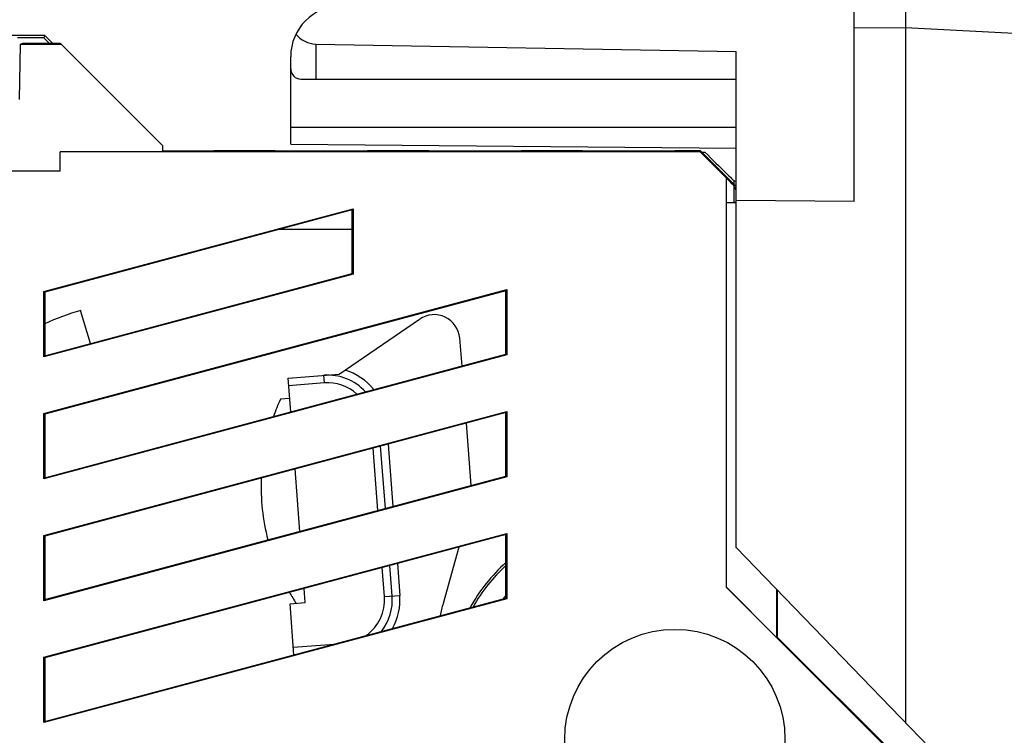
# Model space of a CAD drawing. Units: millimetres. Extents: x -61 to 43, y -25 to 47.
# Drawn here: x 10 to 29, y 8 to 22 of the extents above; entities that cross this region are included whole.
import ezdxf

# ---------------------------------------------------------------- set-up
doc = ezdxf.new("R2010")
doc.units = ezdxf.units.MM
doc.header["$LTSCALE"] = 16.335
doc.layers.get('0').update_dxf_attribs({"linetype": 'CONTINUOUS'})
for name, color, linetype in [('ASSI', 7, 'CONTINUOUS'), ('DRAFT', 7, 'CONTINUOUS'), ('GUSCI_ESTERNI', 7, 'CONTINUOUS'), ('PORTATASTO', 7, 'CONTINUOUS'), ('RACCORDO', 7, 'CONTINUOUS'), ('SMUSSO', 7, 'CONTINUOUS')]:
    doc.layers.add(name, color=color, linetype=linetype)
doc.styles.get("Standard").update_dxf_attribs({"font": 'txt', "width": 0.8})
doc.dimstyles.new('DIMSTYLE_1', dxfattribs={"dimtxt": 3, "dimasz": 3, "dimexe": 1.5, "dimexo": 0.5, "dimgap": 0.75, "dimtad": 1, "dimdec": 1, "dimtxsty": 'STANDARD', "dimblk": '_FILLED', "dimblk1": '_FILLED', "dimblk2": '_FILLED', "dimcen": 0.09, "dimazin": 2, "dimtfac": 1, "dimtofl": 0, "dimtmove": 0, "dimatfit": 3, "dimldrblk": '_FILLED', "dimfxl": 1, "dimtolj": 1, "dimarcsym": 0})
doc.dimstyles.new('DIMSTYLE_2', dxfattribs={"dimtxt": 3, "dimasz": 3, "dimexe": 1.5, "dimexo": 0.5, "dimgap": 0.75, "dimtad": 1, "dimtxsty": 'STANDARD', "dimblk": '_FILLED', "dimblk1": '_FILLED', "dimblk2": '_FILLED', "dimcen": 0.09, "dimazin": 2, "dimtfac": 1, "dimtofl": 0, "dimtmove": 0, "dimatfit": 3, "dimldrblk": '_FILLED', "dimfxl": 1, "dimtolj": 1, "dimarcsym": 0})

# ---------------------------------------------------------------- blocks, each defined once
blk = doc.blocks.new('_FILLED')
at = {"color": 0, "linetype": 'BYBLOCK'}
blk.add_solid([(0, 0), (-1, 0.3167), (-1, -0.3167)], dxfattribs=at)
blk = doc.blocks.new('*D0')
at = {"color": 7, "linetype": 'CONTINUOUS'}
for p, q in [((-12.782, -11.201), (-12.782, 44.103)), ((43.053, 8.079), (43.053, 44.103)), ((-12.782, 42.603), (15.136, 42.603)), ((43.053, 42.603), (15.136, 42.603))]:
    blk.add_line(p, q, dxfattribs=at)
at = {"color": 7, "linetype": 'CONTINUOUS', "xscale": 3, "yscale": 3, "zscale": 3, "rotation": 180}
blk.add_blockref('_FILLED', (-12.782, 42.603), dxfattribs=at)
at = {"color": 7, "linetype": 'CONTINUOUS', "xscale": 3, "yscale": 3, "zscale": 3}
blk.add_blockref('_FILLED', (43.053, 42.603), dxfattribs=at)
blk = doc.blocks.new('*D1')
at = {"color": 7, "linetype": 'CONTINUOUS'}
for p, q in [((-12.782, -11.201), (-12.782, 35.155)), ((26.218, 24.274), (26.218, 35.155)), ((-12.782, 33.655), (6.718, 33.655)), ((26.218, 33.655), (6.718, 33.655))]:
    blk.add_line(p, q, dxfattribs=at)
at = {"color": 7, "linetype": 'CONTINUOUS', "xscale": 3, "yscale": 3, "zscale": 3, "rotation": 180}
blk.add_blockref('_FILLED', (-12.782, 33.655), dxfattribs=at)
at = {"color": 7, "linetype": 'CONTINUOUS', "xscale": 3, "yscale": 3, "zscale": 3}
blk.add_blockref('_FILLED', (26.218, 33.655), dxfattribs=at)

msp = doc.modelspace()

# ---------------------------------------------------------------- linework, layer by layer
at = {"color": 7, "linetype": 'CONTINUOUS'}
for p, q in [((15.198, 14.589), (15.019, 14.575)), ((15.397, 11.994), (15.303, 13.212)), ((15.205, 10.578), (15.504, 10.601))]:
    msp.add_line(p, q, dxfattribs=at)
msp.add_arc((21.618, 8.929), 2.85, 140.5352, 142.1646, dxfattribs=at)
at = {"layer": 'ASSI', "color": 7, "linetype": 'CONTINUOUS'}
for p, q in [((26.218, 18.438), (26.218, 22.323)), ((27.218, 22.329), (27.218, 21.829)), ((27.218, 21.829), (27.218, 8.262)), ((9.937, 21.504), (9.988, 21.529)), ((9.988, 21.529), (10.718, 21.529)), ((12.718, 19.529), (10.718, 21.529)), ((9.937, 21.504), (9.918, 20.429)), ((10.744, 21.504), (9.937, 21.504)), ((15.71, 21.513), (23.918, 21.369)), ((23.918, 11.679), (23.918, 21.369)), ((15.218, 19.555), (15.218, 21.265)), ((15.418, 20.829), (23.918, 20.829)), ((12.718, 19.529), (12.718, 19.412)), ((12.718, 19.429), (13.718, 19.429)), ((13.718, 19.429), (13.779, 19.417)), ((14.858, 19.417), (14.918, 19.429)), ((14.918, 19.429), (16.718, 19.429)), ((15.218, 19.555), (23.918, 19.479)), ((16.718, 19.429), (16.779, 19.417)), ((17.918, 19.429), (17.858, 19.417)), ((17.918, 19.429), (19.718, 19.429)), ((19.718, 19.429), (19.779, 19.417)), ((20.918, 19.429), (20.858, 19.417)), ((20.918, 19.429), (22.718, 19.429)), ((22.718, 19.429), (22.765, 19.42)), ((23.211, 19.41), (23.214, 19.418)), ((10.718, 19.029), (10.718, 19.41)), ((23.211, 19.41), (10.718, 19.41)), ((23.718, 18.903), (23.211, 19.41)), ((10.718, 19.029), (-12.282, 19.029)), ((23.718, 18.903), (23.718, 10.903)), ((26.218, 18.438), (23.918, 18.458)), ((10.402, 16.678), (16.435, 18.294)), ((16.418, 18.273), (10.418, 16.665)), ((16.435, 18.294), (16.418, 18.273)), ((16.418, 17.03), (16.418, 18.273)), ((16.435, 18.294), (16.435, 17.018)), ((23.718, 18.415), (23.918, 18.415)), ((23.872, 18.42), (23.918, 18.429)), ((16.418, 17.89), (14.992, 17.89)), ((16.435, 17.018), (10.402, 15.401)), ((10.418, 15.423), (16.418, 17.03)), ((16.435, 17.018), (16.418, 17.03)), ((10.402, 14.297), (19.435, 16.717)), ((10.402, 15.401), (10.402, 16.678)), ((10.402, 16.678), (10.418, 16.665)), ((19.418, 16.695), (10.418, 14.284)), ((10.418, 16.665), (10.418, 15.423)), ((19.435, 16.717), (19.418, 16.695)), ((19.418, 15.453), (19.418, 16.695)), ((19.435, 16.717), (19.435, 15.44)), ((19.435, 15.44), (10.402, 13.02)), ((10.402, 15.401), (10.418, 15.423)), ((10.418, 13.042), (19.418, 15.453)), ((19.435, 15.44), (19.418, 15.453)), ((10.402, 11.915), (19.435, 14.336)), ((10.402, 13.02), (10.402, 14.297)), ((10.402, 14.297), (10.418, 14.284)), ((19.418, 14.314), (10.418, 11.903)), ((10.418, 14.284), (10.418, 13.042)), ((19.435, 14.336), (19.418, 14.314)), ((19.418, 13.072), (19.418, 14.314)), ((19.435, 14.336), (19.435, 13.059)), ((10.418, 10.66), (19.418, 13.072)), ((19.435, 13.059), (19.418, 13.072)), ((19.435, 13.059), (10.402, 10.639)), ((10.402, 13.02), (10.418, 13.042)), ((10.402, 9.534), (19.435, 11.955)), ((19.418, 11.933), (10.418, 9.522)), ((19.435, 11.955), (19.418, 11.933)), ((19.418, 10.691), (19.418, 11.933)), ((19.435, 11.955), (19.435, 10.678)), ((10.402, 10.639), (10.402, 11.915)), ((10.402, 11.915), (10.418, 11.903)), ((10.418, 11.903), (10.418, 10.66)), ((18.501, 11.687), (18.194, 10.587)), ((31.018, 4.327), (23.918, 11.679)), ((23.718, 10.909), (24.704, 9.923)), ((23.718, 10.903), (30.918, 3.703)), ((24.704, 10.866), (24.704, 9.923)), ((24.718, 10.851), (24.718, 9.929)), ((19.435, 10.678), (10.402, 8.258)), ((10.402, 10.639), (10.418, 10.66)), ((10.418, 8.279), (19.418, 10.691)), ((19.435, 10.678), (19.418, 10.691)), ((24.704, 9.923), (24.718, 9.929)), ((24.718, 9.929), (27.299, 7.349)), ((10.402, 8.258), (10.402, 9.534)), ((10.402, 9.534), (10.418, 9.522)), ((10.418, 9.522), (10.418, 8.279)), ((10.402, 8.258), (10.418, 8.279))]:
    msp.add_line(p, q, dxfattribs=at)
at = {"layer": 'ASSI', "color": 250, "linetype": 'CONTINUOUS'}
for p, q in [((27.218, 21.829), (26.218, 21.823)), ((33.684, 21.49), (27.218, 21.829)), ((15.71, 21.513), (15.71, 20.829)), ((15.218, 19.89), (23.918, 19.89))]:
    msp.add_line(p, q, dxfattribs=at)
at = {"layer": 'ASSI', "color": 7, "linetype": 'CONTINUOUS'}
msp.add_circle((22.718, 7.929), 2.15, dxfattribs=at)
for centre, radius, start, end in [((16.218, 21.265), 1, 90.3333, 180), ((15.418, 21.029), 0.2, 180, 270), ((21.083, 9.78), 3, 164.3941, 169.0841)]:
    msp.add_arc(centre, radius, start, end, dxfattribs=at)
for centre, major_axis, ratio, start_param, end_param in [((15.718, 22.013), (0.5, 0), 1, -2.486797, -1.58825), ((23.318, 19.42), (0.554, 0), 0.003491, 3.159046, 4.522322), ((23.318, 19.316), (-0.554, 0.554), 0.002468, 1.383197, 2.380503)]:
    msp.add_ellipse(centre, major_axis=major_axis, ratio=ratio, start_param=start_param, end_param=end_param, dxfattribs=at)
at = {"layer": 'DRAFT', "color": 7, "linetype": 'CONTINUOUS'}
for p, q in [((10.418, 21.679), (-9.782, 21.679)), ((10.399, 21.632), (9.888, 21.632)), ((10.418, 21.679), (10.399, 21.632)), ((10.501, 21.529), (10.399, 21.632)), ((10.568, 21.529), (10.418, 21.679)), ((14.918, 19.429), (13.718, 19.429)), ((17.918, 19.429), (16.718, 19.429)), ((20.918, 19.429), (19.718, 19.429)), ((23.218, 19.429), (22.718, 19.429)), ((23.218, 19.429), (23.214, 19.418)), ((23.918, 18.729), (23.218, 19.429)), ((23.918, 18.662), (23.872, 18.741))]:
    msp.add_line(p, q, dxfattribs=at)
at = {"layer": 'DRAFT', "color": 250, "linetype": 'CONTINUOUS'}
msp.add_line((23.872, 18.741), (23.872, 18.42), dxfattribs=at)
at = {"layer": 'DRAFT', "color": 7, "linetype": 'CONTINUOUS'}
for radius, start, end in [(3.296, 131.8831, 151.4399), (3.252, 132.5696, 150.7108)]:
    msp.add_arc((21.618, 8.929), radius, start, end, dxfattribs=at)
msp.add_ellipse((23.318, 19.295), major_axis=(-0.554, 0.554), ratio=0.006171, start_param=3.165217, end_param=3.911189, dxfattribs=at)
at = {"layer": 'GUSCI_ESTERNI', "color": 7, "linetype": 'CONTINUOUS'}
for p, q in [((9.937, 21.504), (9.988, 21.529)), ((9.988, 21.529), (10.718, 21.529)), ((12.718, 19.529), (10.718, 21.529)), ((9.937, 21.504), (9.918, 20.429)), ((10.744, 21.504), (9.937, 21.504)), ((12.718, 19.529), (12.718, 19.412)), ((12.718, 19.429), (13.718, 19.429)), ((13.718, 19.429), (13.779, 19.417)), ((14.858, 19.417), (14.918, 19.429)), ((14.918, 19.429), (16.718, 19.429)), ((16.718, 19.429), (16.779, 19.417)), ((17.918, 19.429), (17.858, 19.417)), ((17.918, 19.429), (19.718, 19.429)), ((19.718, 19.429), (19.779, 19.417)), ((20.918, 19.429), (20.858, 19.417)), ((20.918, 19.429), (22.718, 19.429)), ((22.718, 19.429), (22.765, 19.42)), ((10.718, 19.029), (10.718, 19.41)), ((23.211, 19.41), (10.718, 19.41)), ((23.718, 18.903), (23.211, 19.41)), ((10.718, 19.029), (-12.282, 19.029)), ((23.718, 18.903), (23.718, 10.903)), ((23.918, 18.829), (23.872, 18.843)), ((10.402, 16.678), (16.435, 18.294)), ((16.418, 18.273), (10.418, 16.665)), ((16.435, 18.294), (16.418, 18.273)), ((16.418, 17.03), (16.418, 18.273)), ((16.435, 18.294), (16.435, 17.018)), ((23.718, 18.415), (23.918, 18.415)), ((23.872, 18.42), (23.918, 18.429)), ((16.418, 17.89), (14.992, 17.89)), ((16.435, 17.018), (10.402, 15.401)), ((10.418, 15.423), (16.418, 17.03)), ((16.435, 17.018), (16.418, 17.03)), ((10.402, 14.297), (19.435, 16.717)), ((10.402, 15.401), (10.402, 16.678)), ((10.402, 16.678), (10.418, 16.665)), ((19.418, 16.695), (10.418, 14.284)), ((10.418, 16.665), (10.418, 15.423)), ((19.435, 16.717), (19.418, 16.695)), ((19.418, 15.453), (19.418, 16.695)), ((19.435, 16.717), (19.435, 15.44)), ((19.435, 15.44), (10.402, 13.02)), ((10.402, 15.401), (10.418, 15.423)), ((10.418, 13.042), (19.418, 15.453)), ((19.435, 15.44), (19.418, 15.453)), ((10.402, 11.915), (19.435, 14.336)), ((10.402, 13.02), (10.402, 14.297)), ((10.402, 14.297), (10.418, 14.284)), ((19.418, 14.314), (10.418, 11.903)), ((10.418, 14.284), (10.418, 13.042)), ((19.435, 14.336), (19.418, 14.314)), ((19.418, 13.072), (19.418, 14.314)), ((19.435, 14.336), (19.435, 13.059)), ((10.418, 10.66), (19.418, 13.072)), ((19.435, 13.059), (19.418, 13.072)), ((19.435, 13.059), (10.402, 10.639)), ((10.402, 13.02), (10.418, 13.042)), ((10.402, 9.534), (19.435, 11.955)), ((19.418, 11.933), (10.418, 9.522)), ((19.435, 11.955), (19.418, 11.933)), ((19.418, 10.691), (19.418, 11.933)), ((19.435, 11.955), (19.435, 10.678)), ((10.402, 10.639), (10.402, 11.915)), ((10.402, 11.915), (10.418, 11.903)), ((10.418, 11.903), (10.418, 10.66)), ((23.718, 10.903), (30.918, 3.703)), ((23.721, 10.906), (24.704, 9.923)), ((24.704, 10.866), (24.704, 9.923)), ((24.718, 10.851), (24.718, 9.929)), ((19.435, 10.678), (10.402, 8.258)), ((10.402, 10.639), (10.418, 10.66)), ((10.418, 8.279), (19.418, 10.691)), ((19.435, 10.678), (19.418, 10.691)), ((24.704, 9.923), (24.718, 9.929)), ((27.618, 7.029), (24.718, 9.929)), ((10.402, 8.258), (10.402, 9.534)), ((10.402, 9.534), (10.418, 9.522)), ((10.418, 9.522), (10.418, 8.279)), ((10.402, 8.258), (10.418, 8.279))]:
    msp.add_line(p, q, dxfattribs=at)
at = {"layer": 'GUSCI_ESTERNI', "color": 250, "linetype": 'CONTINUOUS'}
msp.add_line((23.872, 18.843), (23.872, 18.776), dxfattribs=at)
at = {"layer": 'GUSCI_ESTERNI', "color": 7, "linetype": 'CONTINUOUS'}
msp.add_circle((22.718, 7.929), 2.15, dxfattribs=at)
for centre, major_axis, ratio, start_param, end_param in [((23.318, 19.42), (0.554, 0), 0.003491, -3.124139, -1.760864), ((23.318, 19.316), (-0.554, 0.554), 0.002468, 1.383197, 2.380503), ((23.318, 19.406), (0.554, 0), 0.008727, -1.701654, -1.591687), ((23.318, 19.397), (-0.554, 0.554), 0.006171, 1.556077, 3.13031)]:
    msp.add_ellipse(centre, major_axis=major_axis, ratio=ratio, start_param=start_param, end_param=end_param, dxfattribs=at)
at = {"layer": 'PORTATASTO', "color": 7, "linetype": 'CONTINUOUS'}
for p, q in [((26.218, 18.438), (26.218, 22.323)), ((27.218, 22.329), (27.218, 21.829)), ((27.218, 21.829), (27.218, 8.262)), ((15.71, 21.513), (23.918, 21.369)), ((23.918, 11.679), (23.918, 21.369)), ((15.218, 19.555), (15.218, 21.265)), ((15.418, 20.829), (23.918, 20.829)), ((15.218, 19.555), (23.918, 19.479)), ((26.218, 18.438), (23.918, 18.458)), ((31.018, 4.327), (23.918, 11.679))]:
    msp.add_line(p, q, dxfattribs=at)
at = {"layer": 'PORTATASTO', "color": 250, "linetype": 'CONTINUOUS'}
for p, q in [((27.218, 21.829), (26.218, 21.823)), ((33.684, 21.49), (27.218, 21.829)), ((15.71, 21.513), (15.71, 20.829)), ((15.218, 19.89), (23.918, 19.89))]:
    msp.add_line(p, q, dxfattribs=at)
at = {"layer": 'PORTATASTO', "color": 7, "linetype": 'CONTINUOUS'}
for centre, radius, start, end in [((16.218, 21.265), 1, 90.3333, 180), ((15.418, 21.029), 0.2, 180, 270)]:
    msp.add_arc(centre, radius, start, end, dxfattribs=at)
msp.add_ellipse((15.718, 22.013), major_axis=(0.5, 0), ratio=1, start_param=-2.486797, end_param=-1.58825, dxfattribs=at)
at = {"layer": 'RACCORDO', "color": 7, "linetype": 'CONTINUOUS'}
for p, q in [((11.309, 15.661), (11.118, 16.309)), ((16.164, 15.065), (17.736, 16.141)), ((18.517, 15.767), (18.559, 15.223)), ((15.167, 14.988), (16.164, 15.065)), ((15.218, 14.327), (15.167, 14.988)), ((18.645, 14.107), (18.738, 12.89)), ((17.068, 12.442), (16.974, 13.659)), ((15.397, 11.994), (15.303, 13.212)), ((17.199, 10.731), (17.153, 11.326)), ((15.504, 10.601), (15.483, 10.879)), ((15.281, 9.582), (15.205, 10.578))]:
    msp.add_line(p, q, dxfattribs=at)
at = {"layer": 'RACCORDO', "color": 250, "linetype": 'CONTINUOUS'}
for p, q in [((15.876, 14.892), (15.865, 15.042)), ((15.876, 14.892), (15.178, 14.838)), ((17.121, 13.699), (17.215, 12.482)), ((16.92, 12.403), (16.827, 13.62)), ((17.301, 11.366), (17.349, 10.743)), ((17.049, 10.72), (17.006, 11.287)), ((17.049, 10.72), (17.349, 10.743)), ((15.27, 9.73), (16.061, 9.791))]:
    msp.add_line(p, q, dxfattribs=at)
at = {"layer": 'RACCORDO', "color": 7, "linetype": 'CONTINUOUS'}
for centre, radius, start, end in [((12.644, 11.129), 5.4, 106.4088, 114.337), ((18.019, 15.728), 0.5, 4.3941, 124.3941), ((15.941, 14.045), 1, 42.4407, 94.3941), ((18.741, 12.855), 4.1, 155.1977, 160.3051), ((16.202, 10.655), 1, 322.0893, 4.3941)]:
    msp.add_arc(centre, radius, start, end, dxfattribs=at)
at = {"layer": 'RACCORDO', "color": 250, "linetype": 'CONTINUOUS'}
for centre, radius, start, end in [((15.941, 14.045), 1.15, 38.6179, 72.9017), ((15.941, 14.045), 0.85, 47.8253, 94.3941), ((16.202, 10.655), 0.85, 305.2208, 4.3941), ((16.202, 10.655), 1.15, 331.0909, 4.3941)]:
    msp.add_arc(centre, radius, start, end, dxfattribs=at)
at = {"layer": 'SMUSSO', "color": 7, "linetype": 'CONTINUOUS'}
for start, end in [(177.4876, 194.5293), (210.0749, 213.5905)]:
    msp.add_arc((18.741, 12.855), 4.1, start, end, dxfattribs=at)

# ---------------------------------------------------------------- dimensions: what is measured, and where the dimension line sits
at = {"color": 7, "linetype": 'CONTINUOUS'}
for base, p2, dimstyle, picture, middle in [((43.053, 42.603), (43.053, 7.579), 'DIMSTYLE_1', '*D0', (10.507, 42.603)), ((26.218, 33.655), (26.218, 23.774), 'DIMSTYLE_2', '*D1', (4.746, 33.655))]:
    dim = msp.add_linear_dim(base=base, p1=(-12.782, -11.701), p2=p2, dimstyle=dimstyle, dxfattribs=at)
    dim.commit()
    dim.dimension.update_dxf_attribs({"geometry": picture, "text_midpoint": middle, "dimtype": 160})

doc.saveas('drawing.dxf')
